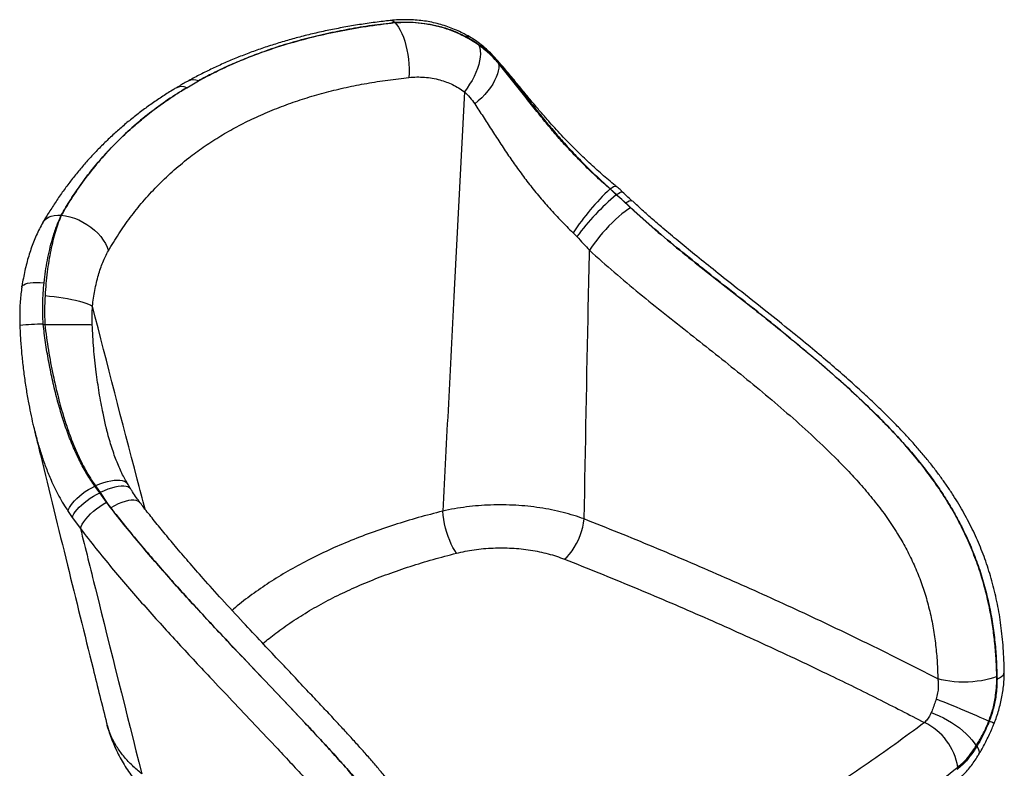
# Model space of a CAD drawing. Units: millimetres. Extents: x -861 to 2645, y 5 to 4985.
# Drawn here: x -861 to -162, y 4453 to 4985 of the extents above; entities that cross this region are included whole.
import ezdxf

# ---------------------------------------------------------------- set-up
doc = ezdxf.new("R2010")
doc.units = ezdxf.units.MM

msp = doc.modelspace()

# ---------------------------------------------------------------- linework, layer by layer
at = {"color": 7, "linetype": 'Continuous', "lineweight": 25}
for p, q in [((-594.8, 4982.89), (-594.8, 4982.89)), ((-521.37, 4954.24), (-521.73, 4955.04)), ((-742.74, 4936.65), (-734.45, 4941.44)), ((-441.75, 4864.81), (-441.96, 4864.64)), ((-437.59, 4860.57), (-441.96, 4864.64)), ((-441.75, 4864.81), (-437.33, 4860.69)), ((-437.59, 4860.57), (-437.33, 4860.69)), ((-437.33, 4860.69), (-431.06, 4854.8)), ((-831.87, 4846.03), (-831.88, 4846.03)), ((-468.08, 4833.42), (-465.54, 4830.82)), ((-844.73, 4768.58), (-843.55, 4768.25)), ((-851.17, 4694.4), (-851.12, 4694.2)), ((-807.53, 4653.6), (-807.91, 4653.43)), ((-804.52, 4648.71), (-807.91, 4653.43)), ((-807.53, 4653.6), (-804.19, 4648.94)), ((-804.52, 4648.71), (-804.19, 4648.94)), ((-799.76, 4641.96), (-804.52, 4648.71)), ((-826.91, 4635.35), (-824.06, 4631.16)), ((-824.06, 4631.16), (-818.24, 4623.27)), ((-172.56, 4486.26), (-172.83, 4486.43)), ((-181.83, 4468.84), (-181.35, 4468.45))]:
    msp.add_line(p, q, dxfattribs=at)
at = {"color": 7, "linetype": 'Continuous', "lineweight": 25, "flags": 128}
for points in [[(-594.8, 4982.89), (-593.5, 4981.43), (-592.23, 4979.66), (-591.02, 4977.57), (-589.88, 4975.21), (-588.82, 4972.59), (-587.86, 4969.76), (-587, 4966.75), (-586.27, 4963.6), (-585.67, 4960.34), (-585.2, 4957.01), (-584.88, 4953.67), (-584.71, 4950.35), (-584.68, 4947.09), (-584.8, 4943.93)], [(-535.12, 4966.77), (-534.54, 4964.97), (-534.2, 4962.95), (-534.1, 4960.72), (-534.25, 4958.32), (-534.65, 4955.76), (-535.28, 4953.09), (-536.15, 4950.33), (-537.24, 4947.52), (-538.54, 4944.68), (-540.03, 4941.86), (-541.7, 4939.08), (-543.52, 4936.38), (-545.48, 4933.79)], [(-521.37, 4954.24), (-521.07, 4952.53), (-521.06, 4950.64), (-521.35, 4948.58), (-521.93, 4946.39), (-522.8, 4944.08), (-523.94, 4941.69), (-525.34, 4939.24), (-526.98, 4936.77), (-528.85, 4934.3), (-530.92, 4931.87), (-533.16, 4929.51), (-535.55, 4927.23), (-538.06, 4925.08)], [(-521.73, 4955.04), (-522.2, 4956.21), (-522.61, 4956.76)], [(-441.75, 4864.81), (-440.53, 4865.69), (-439.49, 4866.31), (-438.64, 4866.65), (-438, 4866.72), (-437.65, 4866.58)], [(-437.33, 4860.69), (-436.04, 4861.54), (-434.94, 4862.16), (-434.06, 4862.52), (-433.39, 4862.62), (-432.98, 4862.46)], [(-431.06, 4854.8), (-429.58, 4855.61), (-428.31, 4856.13), (-427.28, 4856.35), (-426.5, 4856.26), (-426.15, 4856.05)], [(-427.31, 4851.3), (-429.24, 4850.06), (-431.3, 4848.58), (-433.47, 4846.88), (-435.73, 4844.99), (-438.04, 4842.91), (-440.38, 4840.68), (-442.71, 4838.33), (-445.01, 4835.89), (-447.24, 4833.39), (-449.39, 4830.86), (-451.42, 4828.32), (-453.31, 4825.82), (-455.03, 4823.39), (-456.56, 4821.04)], [(-844.96, 4840.78), (-844.09, 4842.03), (-842.69, 4843.4), (-840.99, 4844.51), (-839.01, 4845.35), (-836.8, 4845.88), (-834.41, 4846.11), (-831.88, 4846.03)], [(-831.87, 4846.03), (-828.79, 4845.6), (-825.68, 4844.89), (-822.56, 4843.9), (-819.48, 4842.66), (-816.48, 4841.17), (-813.59, 4839.45), (-810.85, 4837.53), (-808.3, 4835.42), (-805.96, 4833.17), (-803.86, 4830.79), (-802.04, 4828.31), (-800.51, 4825.77), (-799.3, 4823.19), (-798.41, 4820.62)], [(-859.9, 4794.96), (-859.84, 4795.22), (-859.39, 4795.94), (-858.55, 4796.59), (-857.34, 4797.13), (-855.79, 4797.58), (-853.91, 4797.91), (-851.76, 4798.12), (-849.38, 4798.21), (-846.81, 4798.17), (-844.1, 4798)], [(-843.38, 4788.81), (-840.17, 4788.53), (-836.94, 4788.18), (-833.71, 4787.76), (-830.53, 4787.28), (-827.43, 4786.74), (-824.46, 4786.16), (-821.64, 4785.52), (-819.01, 4784.86), (-816.6, 4784.16), (-814.44, 4783.44), (-812.55, 4782.72), (-810.96, 4781.99), (-809.69, 4781.26)], [(-843.55, 4768.25), (-840.26, 4768.27), (-836.95, 4768.28), (-833.66, 4768.29), (-830.43, 4768.29), (-827.3, 4768.29), (-824.3, 4768.29), (-821.47, 4768.29), (-818.85, 4768.28), (-816.47, 4768.26), (-814.36, 4768.24), (-812.54, 4768.22), (-811.03, 4768.2), (-809.86, 4768.18)], [(-826.91, 4635.35), (-826.61, 4636.68), (-826, 4638.14), (-825.09, 4639.69), (-823.92, 4641.32), (-822.48, 4642.99), (-820.82, 4644.68), (-818.96, 4646.35), (-816.93, 4647.97), (-814.77, 4649.51), (-812.52, 4650.96), (-810.22, 4652.27), (-807.91, 4653.43)], [(-784.44, 4654.54), (-784.75, 4654.99), (-785.68, 4655.91), (-786.91, 4656.63), (-788.4, 4657.14), (-790.15, 4657.43), (-792.14, 4657.52), (-794.34, 4657.38), (-796.72, 4657.03), (-799.26, 4656.47), (-801.93, 4655.71), (-804.7, 4654.75), (-807.53, 4653.6)], [(-782.45, 4651.26), (-782.61, 4651.49), (-783.41, 4652.27), (-784.49, 4652.85), (-785.85, 4653.22), (-787.47, 4653.39), (-789.33, 4653.36), (-791.41, 4653.11), (-793.69, 4652.66), (-796.13, 4652.01), (-798.72, 4651.16), (-801.41, 4650.14), (-804.19, 4648.94)], [(-824.06, 4631.16), (-823.64, 4632.38), (-822.92, 4633.74), (-821.92, 4635.2), (-820.66, 4636.75), (-819.16, 4638.35), (-817.44, 4639.98), (-815.53, 4641.61), (-813.48, 4643.2), (-811.31, 4644.73), (-809.07, 4646.18), (-806.79, 4647.51), (-804.52, 4648.71)], [(-818.24, 4623.27), (-817.77, 4624.72), (-816.98, 4626.32), (-815.88, 4628.05), (-814.5, 4629.87), (-812.85, 4631.74), (-810.99, 4633.62), (-808.94, 4635.49), (-806.74, 4637.29), (-804.45, 4638.99), (-802.11, 4640.56), (-799.76, 4641.96)], [(-775.85, 4641.61), (-776.32, 4642.12), (-777.36, 4642.82), (-778.69, 4643.26), (-780.28, 4643.46), (-782.11, 4643.41), (-784.16, 4643.1), (-786.4, 4642.55), (-788.81, 4641.75), (-791.36, 4640.73), (-794.01, 4639.48), (-796.73, 4638.04)], [(-551.05, 4605.73), (-552.31, 4607.57), (-553.55, 4609.71), (-554.74, 4612.11), (-555.88, 4614.74), (-556.95, 4617.55), (-557.91, 4620.5), (-558.77, 4623.54), (-559.5, 4626.63), (-560.1, 4629.7), (-560.55, 4632.72), (-560.85, 4635.63)], [(-474.22, 4601.47), (-472.43, 4603.14), (-470.67, 4605.12), (-468.97, 4607.36), (-467.35, 4609.84), (-465.84, 4612.51), (-464.47, 4615.33), (-463.25, 4618.25), (-462.21, 4621.24), (-461.37, 4624.23), (-460.73, 4627.19), (-460.31, 4630.07)], [(-167.01, 4516.23), (-165.23, 4517.08), (-163.8, 4518.01), (-162.74, 4518.99), (-162.08, 4520.02), (-161.83, 4521.07), (-161.83, 4521.22)], [(-167.16, 4518), (-169.52, 4517.12), (-172.13, 4516.33), (-174.94, 4515.66), (-177.94, 4515.09), (-181.07, 4514.64), (-184.3, 4514.32), (-187.6, 4514.13), (-190.92, 4514.07), (-194.22, 4514.14), (-197.46, 4514.35), (-200.61, 4514.68), (-203.61, 4515.13), (-206.44, 4515.71), (-209.06, 4516.4)], [(-210.25, 4502.08), (-207.63, 4501.05), (-204.87, 4499.96), (-201.99, 4498.81), (-199.04, 4497.62), (-196.04, 4496.4), (-193.04, 4495.16), (-190.07, 4493.92), (-187.16, 4492.7), (-184.35, 4491.51), (-181.67, 4490.35), (-179.14, 4489.26), (-176.81, 4488.23), (-174.7, 4487.29), (-172.83, 4486.43)], [(-213.79, 4492.43), (-210.94, 4491.4), (-208.02, 4490.16), (-205.07, 4488.73), (-202.13, 4487.13), (-199.24, 4485.38), (-196.43, 4483.5), (-193.73, 4481.51), (-191.19, 4479.45), (-188.84, 4477.32), (-186.7, 4475.17), (-184.8, 4473.03), (-183.17, 4470.9), (-181.83, 4468.84)], [(-181.35, 4468.45), (-180.48, 4466.91), (-179.94, 4465.47), (-179.73, 4464.18), (-179.86, 4463.04), (-180.17, 4462.33)]]:
    msp.add_lwpolyline(points, dxfattribs=at)
at = {"color": 7, "linetype": 'Continuous', "lineweight": 25}
for centre, radius, start, end in [((-597.99, 4980.28), 4.12, 39.38271, 92.87616), ((-547.33, 4970.04), 5.16, 23.06623, 60.72352), ((-738.05, 4933.69), 8.54, 65.06637, 116.03302), ((-746.3, 4928.49), 8.91, 66.41608, 117.82471), ((-329.83, 4744.27), 164.51, 132.96784, 147.18225), ((-318.56, 4720.79), 183.6, 130.41758, 143.18307), ((-841.1, 4575.02), 193.6, 91.07217, 95.98091), ((-236.75, 4447.16), 42.31, 8.7011, 64.54525), ((-180.1, 4465.61), 21.98, 59.90062, 69.95528)]:
    msp.add_arc(centre, radius, start, end, dxfattribs=at)
for points, knots in [([(-598.19, 4984.36), (-599.85, 4984.18), (-605.32, 4983.59), (-614.45, 4982.34), (-625.53, 4980.6), (-636.38, 4978.63), (-646.98, 4976.43), (-657.33, 4974), (-667.43, 4971.36), (-677.29, 4968.49), (-686.93, 4965.4), (-696.39, 4962.08), (-705.63, 4958.53), (-714.66, 4954.77), (-723.45, 4950.81), (-731.95, 4946.63), (-738.05, 4943.48), (-741.25, 4941.65), (-741.79, 4941.35)], [0, 0, 0, 0, 0.031631, 0.104039, 0.175702, 0.246587, 0.316671, 0.385938, 0.454478, 0.522137, 0.589607, 0.656873, 0.723857, 0.790483, 0.856684, 0.92239, 0.986947, 1, 1, 1, 1]), ([(-594.8, 4982.89), (-600.32, 4982.23), (-611.35, 4980.92), (-627.58, 4978.25), (-643.62, 4975.05), (-659.41, 4971.22), (-674.91, 4966.76), (-688.93, 4962.04), (-701.55, 4957.2), (-712.85, 4952.36), (-723.87, 4947.14), (-730.92, 4943.34), (-734.45, 4941.44)], [0, 0, 0, 0, 0.1077475, 0.2155369, 0.3232771, 0.432829, 0.5424351, 0.6519807, 0.7387322, 0.8254832, 0.9127417, 1, 1, 1, 1]), ([(-734.45, 4941.44), (-730.3, 4943.66), (-721.99, 4948.12), (-707.71, 4954.69), (-691.65, 4961.14), (-673.68, 4967.19), (-654.95, 4972.43), (-635.49, 4976.8), (-615.4, 4980.39), (-601.67, 4982.06), (-594.8, 4982.89)], [0, 0, 0, 0, 0.102503, 0.205217, 0.335857, 0.466604, 0.597255, 0.731464, 0.865773, 1, 1, 1, 1]), ([(-544.85, 4974.47), (-545.39, 4974.78), (-547.44, 4975.92), (-551.15, 4977.63), (-555.97, 4979.59), (-560.94, 4981.24), (-566.01, 4982.61), (-571.16, 4983.67), (-576.37, 4984.43), (-581.65, 4984.89), (-587, 4985.05), (-592.43, 4984.88), (-596.17, 4984.65), (-598.1, 4984.38), (-598.2, 4984.37)], [0, 0, 0, 0, 0.03445, 0.129312, 0.224565, 0.320092, 0.415768, 0.511421, 0.606642, 0.701575, 0.79831, 0.895919, 0.994462, 1, 1, 1, 1]), ([(-594.8, 4982.89), (-592.02, 4983.05), (-586.45, 4983.36), (-578.09, 4982.94), (-569.79, 4981.85), (-560.96, 4979.83), (-551.74, 4976.76), (-545.65, 4973.64), (-542.58, 4972.06)], [0, 0, 0, 0, 0.150749, 0.301494, 0.456575, 0.611651, 0.804633, 1, 1, 1, 1]), ([(-535.12, 4966.77), (-537.09, 4968.11), (-541.05, 4970.78), (-547.49, 4974.19), (-554.28, 4977.12), (-561.6, 4979.56), (-569.37, 4981.43), (-577.63, 4982.66), (-586.13, 4983.23), (-591.91, 4983), (-594.8, 4982.89)], [0, 0, 0, 0, 0.116919, 0.233839, 0.35373, 0.473622, 0.603297, 0.732975, 0.866486, 1, 1, 1, 1]), ([(-522.64, 4956.73), (-523.17, 4957.36), (-524.82, 4959.27), (-527.81, 4962.25), (-531.6, 4965.64), (-535.56, 4968.75), (-539.67, 4971.54), (-542.76, 4973.45), (-544.52, 4974.35), (-544.83, 4974.5)], [0, 0, 0, 0, 0.085558, 0.263765, 0.441088, 0.617684, 0.790549, 0.96351, 1, 1, 1, 1]), ([(-542.58, 4972.06), (-540.68, 4970.93), (-536.86, 4968.67), (-531.48, 4964.62), (-526.36, 4960.13), (-523.27, 4956.74), (-521.73, 4955.04)], [0, 0, 0, 0, 0.246901, 0.493805, 0.7469, 1, 1, 1, 1]), ([(-521.37, 4954.24), (-523.46, 4956.52), (-527.68, 4961.11), (-532.63, 4964.88), (-535.12, 4966.77)], [0, 0, 0, 0, 0.497162, 1, 1, 1, 1]), ([(-437.65, 4866.57), (-437.91, 4866.78), (-439.69, 4868.26), (-443.05, 4871.08), (-447.64, 4875.03), (-452.21, 4879.1), (-456.73, 4883.24), (-461.3, 4887.55), (-465.91, 4892.05), (-470.58, 4896.74), (-475.32, 4901.65), (-480.12, 4906.78), (-484.99, 4912.16), (-489.97, 4917.86), (-495.27, 4924.1), (-500.95, 4930.93), (-507.07, 4938.38), (-513.58, 4946.22), (-518.78, 4952.43), (-521.87, 4955.91), (-522.62, 4956.75)], [0, 0, 0, 0, 0.007997, 0.05469, 0.102927, 0.149578, 0.196973, 0.245626, 0.295729, 0.347483, 0.401095, 0.456773, 0.514732, 0.575311, 0.640458, 0.714582, 0.794455, 0.880455, 0.9711, 1, 1, 1, 1]), ([(-521.73, 4955.04), (-519.1, 4951.88), (-513.84, 4945.54), (-506.05, 4935.68), (-498.19, 4925.7), (-490.35, 4915.88), (-482.45, 4906.36), (-474.43, 4897.13), (-466, 4888.01), (-457.65, 4879.54), (-449.53, 4871.78), (-444.35, 4867.14), (-441.75, 4864.81)], [0, 0, 0, 0, 0.106809, 0.213623, 0.321004, 0.428372, 0.527505, 0.626615, 0.72771, 0.828771, 0.914046, 1, 1, 1, 1]), ([(-441.96, 4864.64), (-443.5, 4866.01), (-446.6, 4868.73), (-452.79, 4874.4), (-460.14, 4881.45), (-468.44, 4889.99), (-476.21, 4898.48), (-483.71, 4907.18), (-491.21, 4916.29), (-498.68, 4925.71), (-506.24, 4935.37), (-513.74, 4944.95), (-518.82, 4951.14), (-521.37, 4954.24)], [0, 0, 0, 0, 0.05118, 0.102363, 0.205908, 0.299216, 0.392549, 0.487648, 0.582767, 0.686818, 0.79088, 0.895442, 1, 1, 1, 1]), ([(-798.41, 4820.62), (-796, 4824.67), (-791.17, 4832.79), (-782.94, 4844.45), (-773.92, 4855.77), (-763.97, 4866.65), (-753.13, 4877.03), (-742.09, 4886.26), (-731.03, 4894.4), (-720.1, 4901.54), (-708.57, 4908.23), (-696.44, 4914.41), (-683.74, 4920.08), (-670.65, 4925.16), (-657.22, 4929.64), (-643.49, 4933.56), (-629.35, 4936.95), (-614.82, 4939.82), (-599.96, 4942.2), (-589.85, 4943.35), (-584.8, 4943.93)], [0, 0, 0, 0, 0.060735, 0.121502, 0.18223, 0.244368, 0.306548, 0.36868, 0.420642, 0.472633, 0.524593, 0.577647, 0.630732, 0.683788, 0.736025, 0.78829, 0.84053, 0.893677, 0.946849, 1, 1, 1, 1]), ([(-741.8, 4941.36), (-742.46, 4940.99), (-745.39, 4939.38), (-748.24, 4937.67), (-750.45, 4936.35)], [0, 0, 0, 0, 0.224715, 1, 1, 1, 1]), ([(-584.8, 4943.93), (-582.96, 4944.07), (-579.27, 4944.36), (-573.74, 4944.17), (-568.23, 4943.49), (-563.04, 4942.32), (-558.23, 4940.75), (-553.78, 4938.85), (-549.49, 4936.56), (-546.81, 4934.71), (-545.48, 4933.79)], [0, 0, 0, 0, 0.1293825, 0.258761, 0.3921496, 0.525536, 0.6426275, 0.7597189, 0.879859, 1, 1, 1, 1]), ([(-750.44, 4936.34), (-751.28, 4935.85), (-754.77, 4933.8), (-760.71, 4929.96), (-768.24, 4924.85), (-775.55, 4919.5), (-782.62, 4913.96), (-789.45, 4908.22), (-796.07, 4902.28), (-802.49, 4896.12), (-808.7, 4889.74), (-814.69, 4883.16), (-820.44, 4876.38), (-825.94, 4869.43), (-831.22, 4862.27), (-836.28, 4854.9), (-840.88, 4847.72), (-843.67, 4842.95), (-844.94, 4840.76)], [0, 0, 0, 0, 0.020407, 0.085093, 0.149805, 0.214607, 0.279643, 0.344015, 0.408949, 0.474366, 0.540182, 0.606307, 0.672639, 0.739125, 0.80584, 0.873601, 0.942178, 1, 1, 1, 1]), ([(-831.88, 4846.03), (-829.68, 4849.77), (-825.28, 4857.24), (-817.91, 4868.06), (-809.91, 4878.63), (-801.22, 4888.87), (-791.83, 4898.75), (-782.3, 4907.73), (-772.73, 4915.84), (-763.22, 4923.16), (-753.26, 4930.14), (-746.24, 4934.48), (-742.74, 4936.65)], [0, 0, 0, 0, 0.105117, 0.210272, 0.315382, 0.422166, 0.528999, 0.635777, 0.726543, 0.817308, 0.908654, 1, 1, 1, 1]), ([(-742.74, 4936.65), (-747.3, 4933.81), (-756.44, 4928.1), (-769.41, 4918.56), (-781.82, 4908.24), (-793.53, 4897.11), (-804.44, 4885.29), (-814.49, 4872.79), (-823.76, 4859.7), (-829.16, 4850.59), (-831.87, 4846.03)], [0, 0, 0, 0, 0.1192244, 0.2387813, 0.3640618, 0.4894359, 0.6147263, 0.7431172, 0.8715943, 1, 1, 1, 1]), ([(-545.48, 4933.79), (-547.93, 4885.31), (-551.66, 4811.47), (-556.8, 4712.05), (-559.5, 4661.1), (-560.85, 4635.63)], [0, 0, 0, 0, 0.48854, 0.744268, 1, 1, 1, 1]), ([(-545.48, 4933.79), (-544.13, 4932.46), (-541.42, 4929.81), (-539.19, 4926.66), (-538.06, 4925.08)], [0, 0, 0, 0, 0.497116, 1, 1, 1, 1]), ([(-538.06, 4925.08), (-536.1, 4922.11), (-532.18, 4916.16), (-526.3, 4906.97), (-520.29, 4897.68), (-514.13, 4888.4), (-507.74, 4879.23), (-501.02, 4870.13), (-493.85, 4861.09), (-487.38, 4853.5), (-481.84, 4847.38), (-477.37, 4842.66), (-472.79, 4837.99), (-469.65, 4834.95), (-468.08, 4833.42)], [0, 0, 0, 0, 0.099, 0.198003, 0.297406, 0.3968, 0.493267, 0.589717, 0.687686, 0.785625, 0.838885, 0.892142, 0.946073, 1, 1, 1, 1]), ([(-433, 4862.43), (-433.62, 4863.03), (-435.11, 4864.47), (-436.72, 4865.78), (-437.66, 4866.56)], [0, 0, 0, 0, 0.412994, 1, 1, 1, 1]), ([(-426.15, 4856.04), (-427.17, 4857.01), (-429.43, 4859.14), (-431.73, 4861.28), (-432.99, 4862.46)], [0, 0, 0, 0, 0.452564, 1, 1, 1, 1]), ([(-427.31, 4851.3), (-429, 4852.84), (-432.38, 4855.92), (-435.86, 4859.02), (-437.59, 4860.57)], [0, 0, 0, 0, 0.49921, 1, 1, 1, 1]), ([(-161.86, 4521.22), (-161.88, 4522.62), (-161.92, 4526.89), (-162.24, 4533.97), (-162.83, 4542.34), (-163.66, 4550.42), (-164.7, 4558.25), (-165.97, 4565.83), (-167.46, 4573.25), (-169.17, 4580.55), (-171.1, 4587.74), (-173.24, 4594.79), (-175.59, 4601.67), (-178.13, 4608.38), (-180.87, 4614.92), (-183.82, 4621.36), (-187.01, 4627.78), (-190.46, 4634.21), (-194.17, 4640.62), (-198.13, 4647.01), (-202.33, 4653.33), (-206.79, 4659.63), (-211.57, 4666.01), (-216.73, 4672.52), (-222.27, 4679.14), (-228.2, 4685.86), (-234.55, 4692.72), (-241.4, 4699.78), (-248.85, 4707.16), (-257.08, 4714.99), (-266.45, 4723.61), (-277.05, 4733.09), (-288.84, 4743.25), (-301.77, 4754.08), (-316.37, 4765.97), (-333.87, 4779.94), (-351.64, 4793.95), (-368.15, 4807.05), (-381.45, 4817.74), (-393.32, 4827.47), (-403.54, 4836.02), (-412.34, 4843.59), (-419.58, 4850.05), (-424.06, 4854.26), (-426.07, 4856.15)], [0, 0, 0, 0, 0.009731, 0.029632, 0.048707, 0.067018, 0.084659, 0.101759, 0.118378, 0.134905, 0.151237, 0.167343, 0.183202, 0.198801, 0.214115, 0.229414, 0.245006, 0.260889, 0.277061, 0.293512, 0.310226, 0.327049, 0.344564, 0.363154, 0.382394, 0.402429, 0.423428, 0.445612, 0.469298, 0.494972, 0.523465, 0.55683, 0.592884, 0.630886, 0.673464, 0.723224, 0.785836, 0.829795, 0.868287, 0.902858, 0.934599, 0.958798, 0.981567, 1, 1, 1, 1]), ([(-431.06, 4854.8), (-425.43, 4849.62), (-414.18, 4839.26), (-396.82, 4824.63), (-379.3, 4810.44), (-361.69, 4796.58), (-344.12, 4782.84), (-327.19, 4769.38), (-310.94, 4756.15), (-295.33, 4743.16), (-279.94, 4729.84), (-264.85, 4716.1), (-250.16, 4701.8), (-237.85, 4688.9), (-227.83, 4677.54), (-219.95, 4667.92), (-212.41, 4657.93), (-205.28, 4647.54), (-198.41, 4636.4), (-191.96, 4624.44), (-186.04, 4611.68), (-180.9, 4598.59), (-176.62, 4585.37), (-173.23, 4572.12), (-170.63, 4558.91), (-168.77, 4545.73), (-167.42, 4531.45), (-167.16, 4521.7), (-167.01, 4516.23)], [0, 0, 0, 0, 0.0508685, 0.1017548, 0.1527097, 0.2037219, 0.2547407, 0.3056976, 0.3522325, 0.3988216, 0.4454068, 0.4919494, 0.5384403, 0.5849097, 0.6124664, 0.6400897, 0.6677073, 0.695276, 0.722787, 0.7529963, 0.7833132, 0.8136227, 0.8438218, 0.8733803, 0.9030203, 0.9326831, 0.9622728, 1, 1, 1, 1]), ([(-167.16, 4518), (-167.28, 4521.87), (-167.51, 4529.63), (-168.47, 4541.44), (-169.94, 4553.35), (-171.97, 4565.29), (-174.61, 4577.22), (-178.08, 4589.74), (-182.57, 4602.8), (-188.18, 4616.25), (-194.59, 4629.32), (-201.96, 4642.25), (-210.29, 4654.93), (-219.51, 4667.35), (-229.26, 4679.19), (-239.42, 4690.52), (-251.98, 4703.5), (-267.02, 4718.01), (-284.63, 4733.91), (-302.62, 4749.29), (-320.89, 4764.3), (-339.03, 4778.87), (-357.02, 4793.07), (-374.78, 4807.04), (-392.5, 4821.26), (-410.1, 4835.86), (-421.57, 4846.16), (-427.31, 4851.3)], [0, 0, 0, 0, 0.027141, 0.054402, 0.081695, 0.108953, 0.136132, 0.163218, 0.194991, 0.226887, 0.258797, 0.290588, 0.325075, 0.359645, 0.394302, 0.428982, 0.463561, 0.518554, 0.573569, 0.628621, 0.683688, 0.738725, 0.790989, 0.843291, 0.89557, 0.947798, 1, 1, 1, 1]), ([(-844.1, 4798), (-843.77, 4800.73), (-843.11, 4806.19), (-841.76, 4814.12), (-840.14, 4821.79), (-838.02, 4829.86), (-835.34, 4838.15), (-833.04, 4843.39), (-831.88, 4846.03)], [0, 0, 0, 0, 0.147785, 0.295572, 0.447753, 0.599937, 0.798767, 1, 1, 1, 1]), ([(-831.87, 4846.03), (-832.59, 4844.21), (-834.05, 4840.58), (-836.01, 4834.5), (-837.79, 4827.97), (-839.38, 4820.94), (-840.74, 4813.51), (-841.88, 4805.62), (-842.79, 4797.39), (-843.18, 4791.67), (-843.38, 4788.81)], [0, 0, 0, 0, 0.1206925, 0.2413827, 0.3651022, 0.4888192, 0.6147627, 0.7407039, 0.8703529, 1, 1, 1, 1]), ([(-844.95, 4840.78), (-844.98, 4840.72), (-845.86, 4839.28), (-847.43, 4836.26), (-849.63, 4831.7), (-851.62, 4826.93), (-853.42, 4822.03), (-855.04, 4817), (-856.47, 4811.87), (-857.74, 4806.62), (-858.83, 4801.29), (-859.53, 4797.39), (-859.84, 4795.25), (-859.88, 4794.95)], [0, 0, 0, 0, 0.004367, 0.115583, 0.226695, 0.33756, 0.448022, 0.556166, 0.663956, 0.770986, 0.877172, 0.982475, 1, 1, 1, 1]), ([(-465.54, 4830.82), (-464.04, 4829.18), (-461.03, 4825.91), (-458.05, 4822.67), (-456.56, 4821.04)], [0, 0, 0, 0, 0.499346, 1, 1, 1, 1]), ([(-809.69, 4781.26), (-809.46, 4783.17), (-809.01, 4786.99), (-808.06, 4792.61), (-806.9, 4798.11), (-805.55, 4803.3), (-804.03, 4808.11), (-802.36, 4812.56), (-800.5, 4816.78), (-799.11, 4819.34), (-798.41, 4820.62)], [0, 0, 0, 0, 0.126076, 0.252152, 0.382056, 0.51196, 0.632353, 0.752747, 0.876372, 1, 1, 1, 1]), ([(-460.31, 4630.07), (-459.39, 4680.69), (-458.24, 4744.39), (-456.85, 4807.99), (-456.56, 4821.04)], [0, 0, 0, 0, 0.7948264, 1, 1, 1, 1]), ([(-456.56, 4821.04), (-450.72, 4815.79), (-439.03, 4805.28), (-421.09, 4790.36), (-403.03, 4775.82), (-384.93, 4761.54), (-366.93, 4747.3), (-349.08, 4732.96), (-331.42, 4718.45), (-314.02, 4703.59), (-296.98, 4688.22), (-282.72, 4674.48), (-271.12, 4662.54), (-262.08, 4652.56), (-253.4, 4642.13), (-245.2, 4631.19), (-237.96, 4620.27), (-231.73, 4609.42), (-226.45, 4598.75), (-221.84, 4587.78), (-217.89, 4576.35), (-214.7, 4564.53), (-212.24, 4552.4), (-210.52, 4540.27), (-209.42, 4528.24), (-209.18, 4520.34), (-209.06, 4516.4)], [0, 0, 0, 0, 0.057361, 0.114752, 0.172198, 0.229669, 0.287097, 0.34441, 0.401754, 0.459081, 0.51637, 0.573635, 0.606589, 0.639642, 0.672668, 0.705603, 0.738458, 0.766473, 0.794592, 0.822696, 0.850693, 0.88043, 0.910286, 0.940233, 0.970184, 1, 1, 1, 1]), ([(-859.87, 4794.95), (-860.1, 4793.36), (-860.59, 4790.01), (-861.06, 4784.82), (-861.35, 4779.45), (-861.42, 4774.06), (-861.39, 4770.1), (-861.28, 4767.93), (-861.27, 4767.56)], [0, 0, 0, 0, 0.178341, 0.375951, 0.571722, 0.765119, 0.960459, 1, 1, 1, 1]), ([(-844.73, 4768.58), (-844.84, 4771.04), (-845.06, 4775.96), (-845.06, 4783.35), (-844.8, 4790.74), (-844.33, 4795.58), (-844.1, 4798)], [0, 0, 0, 0, 0.246935, 0.493866, 0.746935, 1, 1, 1, 1]), ([(-843.38, 4788.81), (-843.53, 4785.43), (-843.84, 4778.64), (-843.64, 4771.73), (-843.55, 4768.25)], [0, 0, 0, 0, 0.497151, 1, 1, 1, 1]), ([(-809.86, 4768.18), (-809.92, 4770.34), (-810.05, 4774.7), (-809.81, 4779.07), (-809.69, 4781.26)], [0, 0, 0, 0, 0.497278, 1, 1, 1, 1]), ([(-772.21, 4636.93), (-774.1, 4644.09), (-786.82, 4692.12), (-799.17, 4740.28), (-809.69, 4781.26)], [0, 0, 0, 0, 0.148983, 1, 1, 1, 1]), ([(-861.27, 4767.56), (-861.25, 4766.83), (-861.14, 4762.74), (-860.67, 4755.19), (-859.81, 4744.86), (-858.61, 4734.4), (-857.13, 4724.04), (-855.49, 4714.38), (-853.76, 4705.55), (-852.38, 4699.05), (-851.47, 4695.4), (-851.22, 4694.39)], [0, 0, 0, 0, 0.02975, 0.165563, 0.306157, 0.449646, 0.592005, 0.72987, 0.846666, 0.957363, 1, 1, 1, 1]), ([(-807.91, 4653.43), (-809.86, 4656.26), (-813.77, 4661.94), (-819, 4671.57), (-823.81, 4682), (-828.15, 4693.27), (-831.97, 4704.92), (-835.36, 4717.08), (-838.36, 4729.61), (-840.94, 4742.49), (-843.14, 4755.48), (-844.2, 4764.22), (-844.73, 4768.58)], [0, 0, 0, 0, 0.0886767, 0.1781513, 0.2762783, 0.3744357, 0.4748228, 0.5752339, 0.6811184, 0.7870154, 0.8935099, 1, 1, 1, 1]), ([(-843.55, 4768.25), (-842.76, 4762.19), (-841.18, 4750.06), (-837.99, 4733.3), (-834.48, 4717.96), (-831.09, 4705.55), (-827.67, 4694.81), (-824.38, 4685.71), (-821.05, 4677.7), (-817.78, 4670.76), (-814.65, 4664.82), (-811.26, 4659.05), (-808.77, 4655.42), (-807.53, 4653.6)], [0, 0, 0, 0, 0.1489281, 0.2981809, 0.4154804, 0.5327481, 0.6124076, 0.6921181, 0.7717325, 0.8284183, 0.8850998, 0.9425515, 1, 1, 1, 1]), ([(-799.84, 4694.73), (-799.93, 4695.06), (-800.83, 4698.52), (-802.58, 4706.88), (-805, 4719.8), (-807.19, 4735.19), (-808.95, 4751.3), (-809.56, 4762.55), (-809.86, 4768.18)], [0, 0, 0, 0, 0.013931, 0.14413, 0.343932, 0.543786, 0.771676, 1, 1, 1, 1]), ([(-851.18, 4694.18), (-849.69, 4688.03), (-841.84, 4655.77), (-827.89, 4598.93), (-812.21, 4535.35), (-802.87, 4497.87), (-799.66, 4484.97)], [0, 0, 0, 0, 0.088434, 0.463633, 0.815419, 1, 1, 1, 1]), ([(-851.12, 4694.2), (-850.3, 4690.85), (-848.71, 4684.4), (-845.82, 4675.12), (-842.7, 4666.27), (-838.71, 4656.53), (-834.55, 4648), (-830.35, 4640.63), (-828.06, 4637.11), (-826.91, 4635.35)], [0, 0, 0, 0, 0.156104, 0.300655, 0.44531, 0.589823, 0.793949, 0.896976, 1, 1, 1, 1]), ([(-784.41, 4654.55), (-785.04, 4655.6), (-786.38, 4657.85), (-788.32, 4661.61), (-790.34, 4665.88), (-792.31, 4670.56), (-794.21, 4675.56), (-796, 4680.83), (-797.69, 4686.41), (-798.98, 4691.06), (-799.66, 4693.9), (-799.85, 4694.73)], [0, 0, 0, 0, 0.090311, 0.195212, 0.308148, 0.427779, 0.550784, 0.677973, 0.806367, 0.943663, 1, 1, 1, 1]), ([(-782.43, 4651.23), (-782.87, 4651.95), (-783.55, 4653.06), (-784.2, 4654.14), (-784.43, 4654.53)], [0, 0, 0, 0, 0.638232, 1, 1, 1, 1]), ([(-804.19, 4648.94), (-803.02, 4647.07), (-800.7, 4643.31), (-798.06, 4639.8), (-796.73, 4638.04)], [0, 0, 0, 0, 0.499161, 1, 1, 1, 1]), ([(-775.81, 4641.62), (-776.67, 4642.75), (-778.57, 4645.24), (-780.75, 4648.48), (-782.03, 4650.63), (-782.42, 4651.28)], [0, 0, 0, 0, 0.366519, 0.807499, 1, 1, 1, 1]), ([(-539.39, 4301.26), (-540.59, 4305.08), (-542.98, 4312.72), (-547.06, 4323.99), (-551.45, 4334.94), (-556.14, 4345.56), (-561.3, 4356.26), (-566.93, 4366.99), (-573, 4377.65), (-579.52, 4388.21), (-586.43, 4398.63), (-593.66, 4408.87), (-601.13, 4418.89), (-609.45, 4429.48), (-618.62, 4440.58), (-628.59, 4452.14), (-638.65, 4463.38), (-648.73, 4474.36), (-661.17, 4487.69), (-675.91, 4503.29), (-692.87, 4521.12), (-711.89, 4541.16), (-732.85, 4563.53), (-751.83, 4584.44), (-766.82, 4601.51), (-777.95, 4614.58), (-788.96, 4627.97), (-796.16, 4637.3), (-799.76, 4641.96)], [0, 0, 0, 0, 0.0307277, 0.0614513, 0.0884528, 0.1155587, 0.1426802, 0.1697479, 0.1967171, 0.2235812, 0.2505422, 0.2775582, 0.3045608, 0.3314598, 0.3653046, 0.3991992, 0.4331534, 0.4671263, 0.501037, 0.5590136, 0.617007, 0.6749979, 0.7561404, 0.8372807, 0.8779672, 0.918672, 0.95935, 1, 1, 1, 1]), ([(-530.54, 4320.2), (-530.94, 4321.49), (-531.99, 4324.95), (-533.86, 4330.59), (-536.18, 4337.21), (-538.66, 4343.85), (-541.34, 4350.51), (-544.16, 4357.07), (-547.12, 4363.56), (-550.24, 4370.01), (-553.47, 4376.35), (-556.81, 4382.57), (-560.25, 4388.65), (-563.78, 4394.6), (-567.41, 4400.44), (-571.18, 4406.24), (-575.12, 4412.07), (-579.25, 4417.95), (-583.55, 4423.86), (-588.04, 4429.8), (-592.67, 4435.75), (-597.48, 4441.74), (-602.58, 4447.94), (-608.01, 4454.36), (-613.76, 4461.01), (-619.75, 4467.8), (-626.05, 4474.79), (-632.73, 4482.06), (-639.89, 4489.77), (-647.74, 4498.13), (-656.81, 4507.77), (-666.9, 4518.48), (-678.02, 4530.26), (-689.95, 4542.94), (-703.32, 4557.26), (-717.18, 4572.34), (-730.16, 4586.76), (-741.17, 4599.3), (-750.51, 4610.21), (-758.82, 4620.18), (-766.28, 4629.4), (-771.89, 4636.45), (-774.96, 4640.48), (-775.83, 4641.62)], [0, 0, 0, 0, 0.010763, 0.029017, 0.046466, 0.065024, 0.082783, 0.100101, 0.117479, 0.13459, 0.151415, 0.167945, 0.184177, 0.200115, 0.21576, 0.231549, 0.247634, 0.264038, 0.28078, 0.297871, 0.315314, 0.332936, 0.351322, 0.371426, 0.392138, 0.413648, 0.436161, 0.459961, 0.485463, 0.513329, 0.544803, 0.583957, 0.623454, 0.666987, 0.716013, 0.772945, 0.823691, 0.864615, 0.900481, 0.932832, 0.962624, 0.989404, 1, 1, 1, 1]), ([(-460.31, 4630.07), (-462.72, 4630.91), (-467.55, 4632.61), (-475.31, 4634.77), (-483.43, 4636.61), (-491.82, 4638.08), (-500.35, 4639.15), (-509.04, 4639.85), (-517.89, 4640.15), (-526.74, 4640.05), (-535.45, 4639.55), (-544.04, 4638.66), (-552.56, 4637.39), (-558.08, 4636.22), (-560.85, 4635.63)], [0, 0, 0, 0, 0.0817695, 0.1635386, 0.2476086, 0.3316784, 0.4140792, 0.4964799, 0.5812579, 0.6660359, 0.7483499, 0.8306643, 0.9153319, 1, 1, 1, 1]), ([(-796.73, 4638.04), (-793.31, 4633.66), (-786.45, 4624.92), (-775.99, 4612.28), (-765.42, 4599.92), (-751.15, 4583.69), (-733.04, 4563.76), (-712.45, 4541.76), (-693.11, 4521.39), (-675.12, 4502.48), (-659.94, 4486.4), (-647.64, 4473.21), (-638.3, 4463.04), (-628.97, 4452.63), (-619.72, 4441.96), (-610.58, 4431.01), (-602.51, 4420.84), (-595.49, 4411.56), (-589.49, 4403.26), (-583.63, 4394.72), (-577.94, 4385.96), (-572.47, 4377), (-567.4, 4368.14), (-562.73, 4359.4), (-558.45, 4350.83), (-553.76, 4340.74), (-548.9, 4329.22), (-543.93, 4316.05), (-541.17, 4307.39), (-539.74, 4302.91)], [0, 0, 0, 0, 0.03916, 0.078339, 0.117535, 0.156717, 0.235431, 0.314146, 0.376611, 0.439078, 0.501525, 0.533376, 0.565321, 0.59727, 0.629163, 0.66098, 0.692747, 0.715157, 0.737583, 0.759987, 0.783156, 0.806348, 0.829516, 0.851528, 0.873561, 0.895576, 0.929548, 0.963526, 1, 1, 1, 1]), ([(-560.85, 4635.63), (-566.67, 4634.12), (-578.32, 4631.09), (-595.28, 4625.93), (-611.93, 4620.25), (-628.14, 4613.97), (-643.84, 4607.12), (-658.72, 4599.8), (-672.69, 4592.03), (-685.79, 4583.87), (-698.08, 4575.16), (-706.29, 4568.88), (-710.17, 4565.39), (-710.48, 4565.11)], [0, 0, 0, 0, 0.09783, 0.195716, 0.293532, 0.393959, 0.494467, 0.594884, 0.69318, 0.791562, 0.889861, 0.991213, 1, 1, 1, 1]), ([(-209.06, 4516.4), (-219.03, 4521.49), (-238.95, 4531.66), (-266.84, 4545.33), (-292.48, 4557.57), (-315.79, 4568.42), (-339.33, 4579.12), (-363.09, 4589.65), (-387.06, 4600.01), (-411.26, 4610.2), (-435.65, 4620.24), (-452.09, 4626.79), (-460.31, 4630.07)], [0, 0, 0, 0, 0.1249114, 0.2498546, 0.3435962, 0.4373378, 0.5311337, 0.6249296, 0.7186701, 0.8124105, 0.9062053, 1, 1, 1, 1]), ([(-818.24, 4623.27), (-814.59, 4618.51), (-807.27, 4609), (-796.08, 4595.33), (-784.77, 4581.98), (-769.48, 4564.48), (-750.06, 4543.01), (-728.99, 4520.46), (-710.35, 4500.77), (-694.27, 4483.83), (-680.19, 4468.88), (-668.15, 4455.97), (-658.22, 4445.15), (-648.31, 4434.05), (-638.48, 4422.63), (-629.71, 4411.95), (-622.02, 4402.09), (-615.4, 4393.14), (-608.98, 4383.99), (-602.85, 4374.68), (-597.06, 4365.25), (-591.68, 4355.74), (-586.7, 4346.19), (-582.12, 4336.65), (-577.96, 4327.2), (-574.02, 4317.33), (-570.32, 4307.1), (-568.13, 4300.09), (-567.03, 4296.59)], [0, 0, 0, 0, 0.043064, 0.086157, 0.129276, 0.172376, 0.259064, 0.345754, 0.403037, 0.460322, 0.517593, 0.552443, 0.587361, 0.622255, 0.65708, 0.691852, 0.716764, 0.741773, 0.766791, 0.791755, 0.816629, 0.841531, 0.866524, 0.891569, 0.916601, 0.941535, 0.970765, 1, 1, 1, 1]), ([(-818.24, 4623.27), (-814.69, 4608.95), (-800.29, 4550.89), (-785.67, 4492.72), (-774.65, 4448.89)], [0, 0, 0, 0, 0.2467322, 1, 1, 1, 1]), ([(-688.6, 4541.52), (-685.61, 4543.98), (-679.09, 4549.33), (-667.99, 4557.13), (-655.54, 4564.96), (-642.42, 4572.27), (-628.71, 4579.02), (-614.5, 4585.25), (-599.58, 4591.06), (-583.97, 4596.42), (-567.76, 4601.38), (-556.62, 4604.28), (-551.05, 4605.73)], [0, 0, 0, 0, 0.0869516, 0.1896177, 0.2923757, 0.3950384, 0.4944266, 0.5939001, 0.6932976, 0.7955002, 0.8977809, 1, 1, 1, 1]), ([(-551.05, 4605.73), (-549, 4606.21), (-544.9, 4607.17), (-538.46, 4608.24), (-531.83, 4609.02), (-525.1, 4609.47), (-518.4, 4609.59), (-511.71, 4609.39), (-505, 4608.85), (-498.42, 4607.99), (-492.05, 4606.82), (-485.9, 4605.36), (-479.9, 4603.6), (-476.11, 4602.18), (-474.22, 4601.47)], [0, 0, 0, 0, 0.082327, 0.164652, 0.249357, 0.334061, 0.416394, 0.498728, 0.583476, 0.668224, 0.749999, 0.831775, 0.915887, 1, 1, 1, 1]), ([(-474.22, 4601.47), (-466.09, 4598.23), (-449.82, 4591.75), (-425.67, 4581.81), (-401.71, 4571.72), (-377.97, 4561.46), (-354.45, 4551.03), (-331.15, 4540.45), (-308.06, 4529.7), (-281.49, 4517.01), (-251.54, 4502.3), (-229.56, 4491.01), (-218.56, 4485.36)], [0, 0, 0, 0, 0.091074, 0.182148, 0.273275, 0.364402, 0.455476, 0.54655, 0.637678, 0.728805, 0.864381, 1, 1, 1, 1]), ([(-169.14, 4484.66), (-168.95, 4485.1), (-168.13, 4487.06), (-166.88, 4490.62), (-165.42, 4495.31), (-164.2, 4500.08), (-163.21, 4504.9), (-162.48, 4509.73), (-162.03, 4514.56), (-161.84, 4518.38), (-161.9, 4520.59), (-161.92, 4521.21)], [0, 0, 0, 0, 0.038256, 0.167244, 0.296593, 0.426309, 0.556996, 0.688581, 0.818186, 0.948733, 1, 1, 1, 1]), ([(-209.06, 4516.4), (-208.93, 4515.44), (-208.67, 4513.52), (-208.72, 4510.15), (-209.12, 4506.28), (-209.87, 4503.49), (-210.25, 4502.08)], [0, 0, 0, 0, 0.202535, 0.408051, 0.699867, 1, 1, 1, 1]), ([(-172.83, 4486.43), (-172.27, 4487.91), (-171.15, 4490.87), (-169.8, 4495.46), (-168.71, 4500.13), (-167.85, 4505.49), (-167.22, 4511.46), (-167.18, 4515.81), (-167.16, 4518)], [0, 0, 0, 0, 0.14275, 0.285494, 0.433473, 0.581466, 0.789987, 1, 1, 1, 1]), ([(-167.01, 4516.23), (-167.04, 4514.3), (-167.09, 4510.42), (-167.67, 4504.98), (-168.49, 4499.98), (-169.54, 4495.41), (-170.87, 4490.81), (-172, 4487.78), (-172.56, 4486.26)], [0, 0, 0, 0, 0.196298, 0.394102, 0.543064, 0.692018, 0.846008, 1, 1, 1, 1]), ([(-210.25, 4502.08), (-210.69, 4500.73), (-211.58, 4498.01), (-212.8, 4494.8), (-213.54, 4493.01), (-213.79, 4492.43)], [0, 0, 0, 0, 0.394868, 0.801753, 1, 1, 1, 1]), ([(-213.79, 4492.43), (-214.32, 4491.32), (-215.39, 4489.08), (-217.09, 4486.81), (-218.21, 4485.71), (-218.56, 4485.36)], [0, 0, 0, 0, 0.398455, 0.808881, 1, 1, 1, 1]), ([(-799.65, 4485.06), (-799.31, 4483.7), (-798.51, 4480.53), (-796.91, 4475.66), (-794.91, 4470.44), (-792.63, 4465.32), (-790.06, 4460.28), (-787.21, 4455.35), (-784.09, 4450.53), (-780.69, 4445.82), (-777.01, 4441.24), (-773.06, 4436.78), (-768.83, 4432.46), (-765.13, 4428.98), (-762.77, 4427.01), (-761.98, 4426.36)], [0, 0, 0, 0, 0.058948, 0.136872, 0.215202, 0.294045, 0.373513, 0.453724, 0.534796, 0.616846, 0.699983, 0.784305, 0.869887, 0.95677, 1, 1, 1, 1]), ([(-774.65, 4448.89), (-776.93, 4450.8), (-781.48, 4454.61), (-787.24, 4460.85), (-792.15, 4467.46), (-795.99, 4474.4), (-798.47, 4480.26), (-799.28, 4483.84), (-799.54, 4485)], [0, 0, 0, 0, 0.180423, 0.360845, 0.546302, 0.731758, 0.913576, 1, 1, 1, 1]), ([(-218.56, 4485.36), (-225.56, 4480.15), (-239.55, 4469.73), (-261.29, 4454.43), (-283.59, 4439.38), (-306.4, 4424.65), (-329.68, 4410.26), (-353.43, 4396.19), (-377.71, 4382.41), (-402.95, 4368.69), (-429.17, 4355.06), (-456.41, 4341.54), (-484.16, 4328.35), (-503.11, 4319.87), (-512.59, 4315.63)], [0, 0, 0, 0, 0.082148, 0.164296, 0.246603, 0.32891, 0.410448, 0.491986, 0.573674, 0.655362, 0.741431, 0.8275, 0.91375, 1, 1, 1, 1]), ([(-181.83, 4468.84), (-181.17, 4469.87), (-179.84, 4471.94), (-177.95, 4475.29), (-176.13, 4478.83), (-174.4, 4482.55), (-173.35, 4485.14), (-172.83, 4486.43)], [0, 0, 0, 0, 0.19596, 0.393283, 0.590603, 0.795299, 1, 1, 1, 1]), ([(-172.56, 4486.26), (-172.96, 4485.26), (-173.88, 4482.94), (-175.45, 4479.39), (-177.29, 4475.62), (-179.25, 4471.94), (-180.65, 4469.62), (-181.35, 4468.45)], [0, 0, 0, 0, 0.159141, 0.365766, 0.572391, 0.786193, 1, 1, 1, 1]), ([(-180.18, 4462.34), (-179.73, 4463.09), (-178.48, 4465.12), (-176.55, 4468.61), (-174.4, 4472.74), (-172.38, 4476.94), (-170.6, 4480.9), (-169.55, 4483.49), (-169.09, 4484.63)], [0, 0, 0, 0, 0.1089821, 0.2986399, 0.4859139, 0.6707496, 0.8547307, 1, 1, 1, 1]), ([(-181.35, 4468.45), (-182.1, 4467.23), (-183.62, 4464.77), (-186.1, 4461.36), (-188.74, 4458.18), (-191.8, 4454.95), (-194.04, 4453.09), (-195.32, 4452.03)], [0, 0, 0, 0, 0.184859, 0.369714, 0.559847, 0.749975, 1, 1, 1, 1]), ([(-194.93, 4453.56), (-194.02, 4454.32), (-192.17, 4455.86), (-189.46, 4458.6), (-186.79, 4461.69), (-184.22, 4465.08), (-182.63, 4467.59), (-181.83, 4468.84)], [0, 0, 0, 0, 0.191187, 0.390496, 0.589811, 0.794902, 1, 1, 1, 1]), ([(-199.05, 4441), (-198.75, 4441.21), (-197.33, 4442.24), (-194.89, 4444.34), (-191.73, 4447.31), (-188.73, 4450.54), (-185.87, 4453.98), (-183.18, 4457.66), (-181.29, 4460.46), (-180.35, 4462.08), (-180.2, 4462.35)], [0, 0, 0, 0, 0.039745, 0.193724, 0.348786, 0.504034, 0.658817, 0.812797, 0.9698, 1, 1, 1, 1]), ([(-494.51, 4280.61), (-484.86, 4284.66), (-465.55, 4292.76), (-437.25, 4305.59), (-409.44, 4318.92), (-382.69, 4332.52), (-356.97, 4346.32), (-332.24, 4360.3), (-308.03, 4374.71), (-284.3, 4389.58), (-261.08, 4404.9), (-238.4, 4420.68), (-216.27, 4436.85), (-202.04, 4447.99), (-194.93, 4453.56)], [0, 0, 0, 0, 0.086067, 0.172135, 0.258404, 0.344673, 0.426189, 0.507704, 0.589378, 0.671052, 0.753203, 0.835353, 0.917677, 1, 1, 1, 1])]:
    msp.add_open_spline(points, degree=3, knots=knots, dxfattribs=at)

doc.saveas('drawing.dxf')
